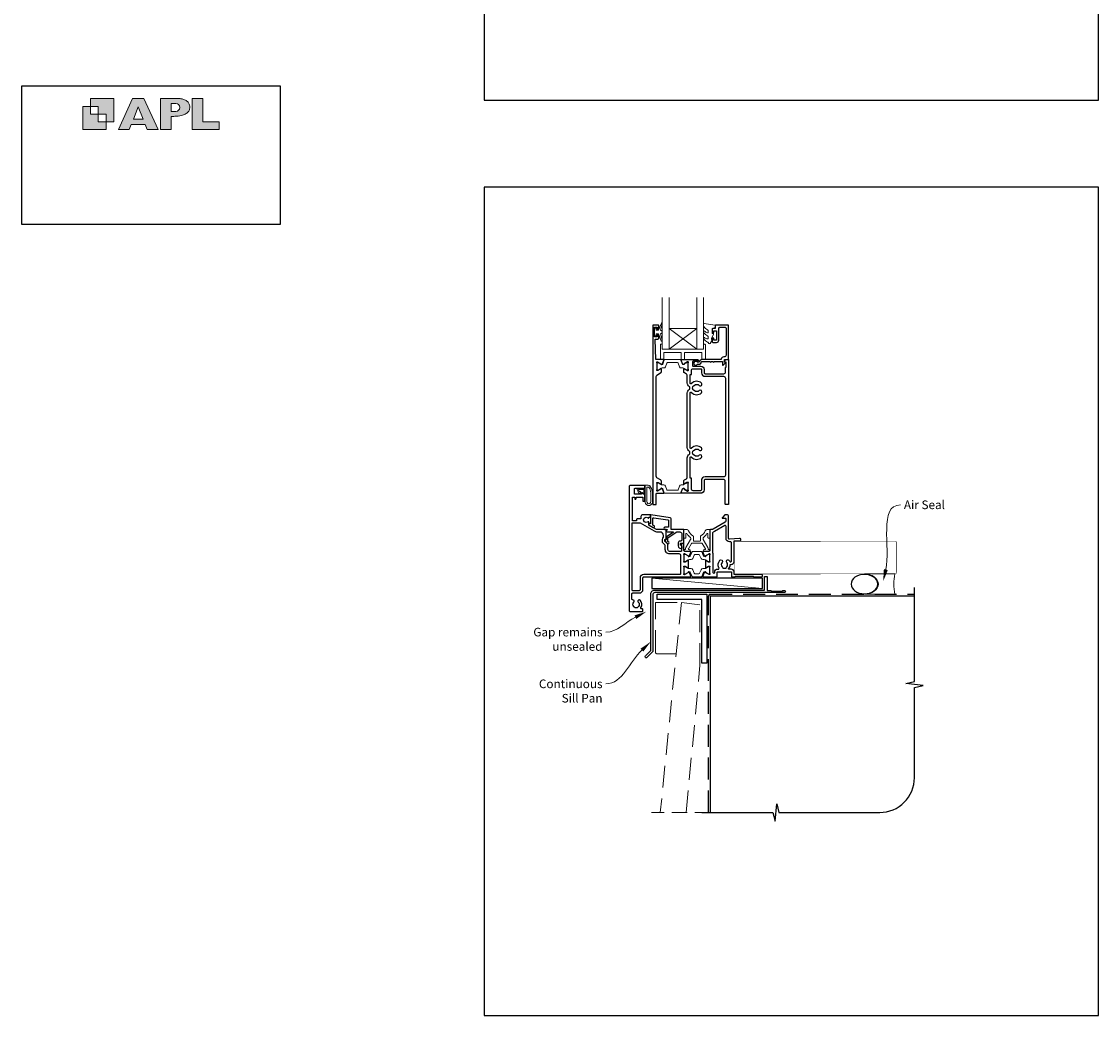
# Model space of a CAD drawing. Units: millimetres. Extents: x 21 to 1863, y -511 to 568.
# Drawn here: x 868 to 1492, y -511 to 65 of the extents above; entities that cross this region are included whole.
import ezdxf

# ---------------------------------------------------------------- set-up
doc = ezdxf.new("R2010")
doc.units = ezdxf.units.MM
doc.header["$MEASUREMENT"] = 0
doc.linetypes.add('DASHED', pattern=[19.05, 12.7, -6.35])
doc.layers.get('Defpoints').update_dxf_attribs({"color": 1})
doc.layers.add('APL Joinery', color=2, linetype='Continuous')
doc.styles.add('General notes', font='arial.ttf', dxfattribs={"height": 3.5})

# ---------------------------------------------------------------- blocks, each defined once
blk = doc.blocks.new('APL')
at = {"layer": 'APL Joinery'}
h = blk.add_hatch(color=250, dxfattribs=at)
h.paths.add_polyline_path([(-10.78, -2.25), (-10.78, 4.5), (-17.54, 4.5), (-17.54, 2.25), (-15.29, 2.25), (-15.29, 0), (-13.03, 0), (-13.03, -2.25)])
h.paths.add_polyline_path([(-13.03, -4.5), (-19.79, -4.5), (-19.79, 2.25), (-17.54, 2.25), (-17.54, 0), (-15.29, 0), (-15.29, -2.25), (-13.03, -2.25)])
h = blk.add_hatch(color=250, dxfattribs=at)
h.paths.add_polyline_path([(-9.43, -4.5), (-6.29, -4.5), (-5.71, -3.03), (-1.67, -3.03), (-1.1, -4.5), (2.06, -4.5), (-2.04, 4.5), (-5.34, 4.5)])
h.paths.add_polyline_path([(-3.68, 2.08), (-2.31, -1.42), (-5.07, -1.42)], flags=16)
h.paths.add_polyline_path([(2.72, -4.5), (5.84, -4.5), (5.84, -0.66), (6.17, -0.65), (6.59, -0.66), (6.96, -0.64), (7.43, -0.63), (7.89, -0.6), (8.33, -0.52), (8.73, -0.44), (9.12, -0.34), (9.41, -0.24), (9.69, -0.13), (9.93, -0.01), (10.2, 0.15), (10.4, 0.27), (10.58, 0.45), (10.76, 0.62), (10.92, 0.85), (11.02, 1.02), (11.12, 1.25), (11.2, 1.49), (11.23, 1.69), (11.24, 1.82), (11.24, 1.95), (11.24, 2.13), (11.21, 2.4), (11.17, 2.63), (11.09, 2.85), (11, 3.06), (10.9, 3.25), (10.76, 3.44), (10.61, 3.61), (10.39, 3.79), (10.19, 3.94), (9.98, 4.06), (9.74, 4.18), (9.47, 4.27), (9.23, 4.35), (8.99, 4.41), (8.67, 4.47), (8.47, 4.5), (8.34, 4.5), (2.72, 4.5)])
h.paths.add_polyline_path([(5.84, 0.76), (5.84, 3.09), (7.19, 3.09, -1), (7.19, 0.76)], flags=16)
h.paths.add_polyline_path([(11.9, -4.5), (19.79, -4.5), (19.8, -2.26), (15.01, -2.26), (15.01, 4.5), (11.9, 4.5)])
at = {"layer": 'APL Joinery', "color": 7, "lineweight": 9}
for points in [[(-10.78, -2.25), (-10.78, 4.5), (-17.54, 4.5), (-17.54, 2.25), (-15.29, 2.25), (-15.29, 0), (-13.03, 0), (-13.03, -2.25)], [(-1.67, -3.03), (-1.1, -4.5), (2.06, -4.5), (-2.04, 4.5), (-5.34, 4.5), (-9.43, -4.5), (-6.29, -4.5), (-5.71, -3.03)], [(15.01, 4.5), (11.9, 4.5), (11.9, -4.5), (19.79, -4.5), (19.8, -2.26), (15.01, -2.26)], [(-13.03, -4.5), (-19.79, -4.5), (-19.79, 2.25), (-17.54, 2.25), (-17.54, 0), (-15.29, 0), (-15.29, -2.25), (-13.03, -2.25)], [(-5.07, -1.42), (-3.68, 2.08), (-2.31, -1.42)]]:
    blk.add_lwpolyline(points, close=True, dxfattribs=at)
blk.add_lwpolyline([(8.34, 4.5), (2.72, 4.5), (2.72, -4.5), (5.84, -4.5), (5.84, -0.66), (6.17, -0.65), (6.59, -0.66), (6.96, -0.64), (7.43, -0.63), (7.89, -0.6), (8.33, -0.52), (8.73, -0.44), (9.12, -0.34), (9.41, -0.24), (9.69, -0.13), (9.93, -0.01), (10.2, 0.15), (10.4, 0.27), (10.58, 0.45), (10.76, 0.62), (10.92, 0.85), (11.02, 1.02), (11.12, 1.25), (11.2, 1.49), (11.23, 1.69), (11.24, 1.82), (11.24, 1.82), (11.24, 1.95), (11.24, 2.13), (11.21, 2.4), (11.17, 2.63), (11.09, 2.85), (11, 3.06), (10.9, 3.25), (10.76, 3.44), (10.61, 3.61), (10.39, 3.79), (10.19, 3.94), (9.98, 4.06), (9.74, 4.18), (9.47, 4.27), (9.23, 4.35), (8.99, 4.41), (8.67, 4.47), (8.47, 4.5), (8.34, 4.5), (8.24, 4.5)], dxfattribs=at)
blk.add_lwpolyline([(7.19, 3.09), (5.84, 3.09), (5.84, 0.76), (7.19, 0.76, 1)], format="xyb", close=True, dxfattribs=at)
blk = doc.blocks.new('sealant')
at = {"layer": 'APL Joinery', "color": 9, "lineweight": 20}
blk.add_lwpolyline([(-10.46, -7), (0, -7, -0.106806), (0, 0), (-10.46, 0)], format="xyb", dxfattribs=at)
at = {"layer": 'APL Joinery', "color": 9, "lineweight": 20, "extrusion": (0, 0, -1)}
blk.add_ellipse((-10.46, -3.5), major_axis=(4.77, 0), ratio=0.733157, start_param=-1.570796, end_param=1.570796, dxfattribs=at)
at = {"layer": 'APL Joinery', "color": 7, "lineweight": 25}
blk.add_ellipse((-10.46, -3.5), major_axis=(-4.56, 0), ratio=0.728665, dxfattribs=at)

msp = doc.modelspace()

# ---------------------------------------------------------------- linework, layer by layer
at = {"layer": 'APL Joinery', "color": 8, "lineweight": 5}
for p, q in [((1259.41, -113.08), (1243.41, -125.08)), ((1243.41, -113.08), (1259.41, -125.08))]:
    msp.add_line(p, q, dxfattribs=at)
at = {"layer": 'APL Joinery', "color": 250, "lineweight": 5}
msp.add_line((1297.46, -263.78), (1233.42, -257.83), dxfattribs=at)
at = {"layer": 'APL Joinery', "color": 142}
msp.add_lwpolyline([(868.19, -52.58), (1018.19, -52.58), (1018.19, 27.42), (868.19, 27.42)], close=True, dxfattribs=at)
at = {"layer": 'APL Joinery', "color": 7, "lineweight": 20}
for points in [[(1239.41, -95.08), (1239.41, -125.08), (1243.41, -125.08), (1243.41, -95.08)], [(1259.41, -95.08), (1259.41, -125.08), (1263.41, -125.08), (1263.41, -95.08)]]:
    msp.add_lwpolyline(points, dxfattribs=at)
at = {"layer": 'APL Joinery', "color": 2, "lineweight": 25}
for points in [[(1240.05, -131.08), (1235.71, -131.08), (1235.41, -119.18), (1236.91, -119.18, 0.414214), (1237.41, -118.68), (1237.41, -117.13, 1), (1236.41, -117.13), (1236.41, -117.88), (1234.91, -117.88), (1234.91, -112.38), (1236.41, -112.38), (1236.41, -113.13, 1), (1237.41, -113.13), (1237.41, -111.58, 0.414214), (1236.91, -111.08), (1234.41, -111.08, 0.414214), (1233.91, -111.58), (1233.91, -214.88, 0.414214), (1234.11, -215.08), (1235.71, -215.08, 0.414214), (1235.91, -214.88), (1235.91, -208.93, -0.414214), (1236.21, -208.63), (1240.05, -208.63, 0.520567), (1240.34, -208.23), (1239.57, -206.12, 0.176327), (1239.43, -205.96), (1238.99, -205.7, 0.57735), (1238.69, -205.88), (1238.69, -206.05, -0.267949), (1238.59, -206.22), (1236.74, -207.29, -0.131652), (1236.59, -207.33), (1236.51, -207.33, -0.6885), (1236.31, -206.81, 0.213422), (1236.41, -206.59), (1236.41, -203.36, 0.063254), (1236.4, -203.31), (1236.21, -202.58, -0.490314), (1236.41, -202.33), (1236.93, -202.33, -0.137872), (1237.08, -202.38), (1238.6, -203.3, 0.585524), (1238.91, -203.13), (1238.91, -201.71, 0.261413), (1238.43, -200.85), (1236.38, -199.61, -0.261413), (1235.91, -198.75), (1235.91, -140.96, -0.261413), (1236.38, -140.11), (1238.43, -138.86, 0.261413), (1238.91, -138), (1238.91, -136.58, 0.585524), (1238.6, -136.41), (1237.08, -137.33, -0.137872), (1236.93, -137.38), (1236.41, -137.38, -0.490314), (1236.21, -137.13), (1236.4, -136.4, 0.063254), (1236.41, -136.35), (1236.41, -133.13, 0.213422), (1236.31, -132.9, -0.6885), (1236.51, -132.38), (1236.59, -132.38, -0.131652), (1236.74, -132.42), (1238.59, -133.49, -0.267949), (1238.69, -133.66), (1238.69, -133.83, 0.57735), (1238.99, -134.01), (1239.43, -133.75, 0.176327), (1239.57, -133.59), (1240.34, -131.48, 0.520567)], [(1253.73, -199.92, 0.150062), (1253.91, -199.36), (1253.91, -187.99, -0.282638), (1255.11, -186.03, 0.312861), (1255.38, -185.53, -0.056055), (1255.38, -184.62, 0.312861), (1255.11, -184.12, -0.282124), (1253.91, -182.16), (1253.91, -150.49, -0.282124), (1255.11, -148.53, 0.312861), (1255.38, -148.03, -0.056055), (1255.38, -147.12, 0.312861), (1255.11, -146.62, -0.282124), (1253.91, -144.66), (1253.91, -140.35, 0.150062), (1253.73, -139.79, 0.107147), (1253.43, -139.49), (1252.39, -138.86, -0.261413), (1251.91, -138), (1251.91, -136.58, -0.585524), (1252.21, -136.41), (1253.73, -137.33, 0.137872), (1253.89, -137.38), (1254.41, -137.38, 0.490314), (1254.6, -137.13), (1254.41, -136.4, -0.063254), (1254.41, -136.35), (1254.41, -133.13, -0.213422), (1254.51, -132.9, 0.6885), (1254.31, -132.38), (1254.23, -132.38, 0.131652), (1254.08, -132.42), (1252.22, -133.49, 0.267949), (1252.12, -133.66), (1252.12, -133.83, -0.57735), (1251.82, -134.01), (1251.38, -133.75, -0.176327), (1251.25, -133.59), (1250.48, -131.48, -0.520567), (1250.76, -131.08), (1259.91, -131.08, -1), (1259.91, -132.08), (1257.41, -132.08, 0.414214), (1256.91, -132.58), (1256.91, -134.38, 0.414214), (1257.41, -134.88), (1261.71, -134.88, -0.414214), (1263.71, -136.88), (1263.71, -138.78, 0.414214), (1264.21, -139.28), (1275.11, -139.28, 0.414214), (1276.11, -138.28), (1276.11, -135.78, -0.414214), (1276.31, -135.58), (1276.41, -135.58), (1276.41, -132.58), (1275.66, -132.58, -0.474498), (1275.41, -132.28, -0.356394), (1276.88, -131.08), (1277.66, -131.08, -0.414214), (1277.91, -131.33), (1277.91, -214.83, -0.414214), (1277.66, -215.08), (1276.16, -215.08, -0.414214), (1275.91, -214.83), (1275.91, -201.63, 0.414214), (1274.91, -200.63), (1264.21, -200.63, 0.414214), (1263.71, -201.13), (1263.71, -206.53, -0.414214), (1261.61, -208.63), (1250.76, -208.63, -0.520567), (1250.48, -208.23), (1251.25, -206.11, -0.176327), (1251.38, -205.96), (1251.82, -205.7, -0.57735), (1252.12, -205.87), (1252.12, -206.05, 0.267949), (1252.22, -206.22), (1254.08, -207.29, 0.131652), (1254.23, -207.33), (1254.31, -207.33, 0.6885), (1254.51, -206.81, -0.213422), (1254.41, -206.58), (1254.41, -203.35, -0.063254), (1254.41, -203.3), (1254.6, -202.58, 0.490314), (1254.41, -202.33), (1253.89, -202.33, 0.137872), (1253.73, -202.37), (1252.21, -203.3, -0.585524), (1251.91, -203.13), (1251.91, -201.7, -0.261413), (1252.39, -200.85), (1253.43, -200.21, 0.107147)], [(1255.61, -199.92), (1255.61, -199.92), (1255.61, -187.99, -0.690936), (1256.48, -187.66, 0.428538), (1262.13, -187.87, 1), (1260.87, -186.58, -0.406262), (1257.94, -186.58, 0.164836), (1257.42, -186.33, -0.289735), (1257.42, -183.82, 0.164836), (1257.94, -183.57, -0.406262), (1260.87, -183.57, 1), (1262.13, -182.28, 0.428538), (1256.48, -182.49, -0.690936), (1255.61, -182.16), (1255.61, -150.49, -0.690936), (1256.48, -150.16, 0.428538), (1262.13, -150.37, 1), (1260.87, -149.08, -0.406262), (1257.94, -149.08, 0.164836), (1257.42, -148.83, -0.289735), (1257.42, -146.32, 0.164836), (1257.94, -146.07, -0.406262), (1260.87, -146.07, 1), (1262.13, -144.78, 0.428538), (1256.48, -144.99, -0.690936), (1255.61, -144.66), (1255.61, -139.79), (1255.61, -139.79), (1255.61, -139.79), (1256.31, -139.79), (1256.31, -137.38, -0.414214), (1257.31, -136.38), (1261.71, -136.38, -0.414214), (1262.21, -136.88), (1262.21, -138.78, 0.414214), (1264.21, -140.78), (1275.01, -140.78, -0.414214), (1276.01, -141.78), (1276.01, -198.13, -0.414214), (1275.01, -199.13), (1264.21, -199.13, 0.414214), (1262.11, -201.23), (1262.11, -206.63, -0.414214), (1261.61, -207.13), (1257.31, -207.13, -0.414214), (1256.31, -206.13), (1256.31, -199.92)], [(1266.91, -255.03, 0.213422), (1267.01, -255.26, -0.6885), (1266.81, -255.78), (1266.73, -255.78, -0.131652), (1266.58, -255.74), (1264.72, -254.67, -0.267949), (1264.62, -254.5), (1264.62, -254.32, 0.57735), (1264.32, -254.15), (1263.88, -254.41, 0.176327), (1263.75, -254.56), (1262.98, -256.68, 0.520567), (1263.26, -257.08), (1270.85, -257.08, 0.414214), (1271.35, -256.58), (1271.35, -254.28, -0.414214), (1271.55, -254.08), (1279.36, -254.08, -0.414214), (1279.56, -254.28), (1279.56, -256.88, 0.414214), (1279.76, -257.08), (1281.46, -257.08), (1281.86, -256.68), (1292.16, -256.68), (1292.55, -257.08), (1296.86, -257.08, 1.000066), (1296.86, -255.68), (1281.05, -255.68), (1281.05, -254.28, 0.414227), (1279.35, -252.58), (1278.07, -252.58, -0.652739), (1277.92, -252.24, 0.177866), (1278.8, -250.11, -0.403041), (1279, -249.91), (1279.36, -249.91, 0.4142), (1281.06, -248.21), (1281.06, -236.18), (1284.36, -236.18, 1.044749), (1284.29, -234.78), (1278.45, -235.29, -0.440088), (1277.91, -234.8), (1277.91, -222.08, 0.414214), (1276.91, -221.08), (1276.01, -221.08, 0.202396), (1275.79, -221.17), (1274.26, -222.74, 0.663356), (1274.41, -223.08), (1276.06, -223.08, -0.414214), (1276.31, -223.33), (1276.31, -224.57, -0.267949), (1275.81, -225.43), (1268.86, -229.44, -0.131652), (1268.36, -229.58), (1267.51, -229.58, 0.414214), (1267.01, -230.08), (1267.01, -241.78, -0.414214), (1266.51, -242.28), (1263.26, -242.28, 0.520567), (1262.98, -242.68), (1263.75, -244.79, 0.176327), (1263.88, -244.95), (1264.32, -245.21, 0.57735), (1264.62, -245.03), (1264.62, -244.86, -0.267949), (1264.72, -244.69), (1266.58, -243.62, -0.131652), (1266.73, -243.58), (1266.81, -243.58, -0.6885), (1267.01, -244.1, 0.213422), (1266.91, -244.33), (1266.91, -247.55, 0.063254), (1266.91, -247.6), (1267.1, -248.33, -0.490314), (1266.91, -248.58), (1266.38, -248.58, -0.137872), (1266.23, -248.53), (1264.97, -247.77, 0.36107), (1264.87, -247.47), (1264.79, -247.42, 0.585524), (1264.41, -247.63), (1264.41, -251.73, 0.585524), (1264.79, -251.94), (1264.87, -251.89, 0.36107), (1264.97, -251.59), (1266.23, -250.82, -0.137872), (1266.38, -250.78), (1266.91, -250.78, -0.490314), (1267.1, -251.03), (1266.91, -251.75, 0.063254), (1266.91, -251.8)], [(1238.21, -231.09), (1236.68, -231.09, -0.131652), (1234.93, -230.62), (1226.91, -225.99), (1221.76, -225.99), (1221.76, -264.41, 0.414214), (1222.26, -264.91), (1226.26, -264.91, 0.414214), (1226.76, -264.41), (1226.76, -257.59, -0.414214), (1228.76, -255.59), (1249.71, -255.59, 0.414214), (1250.21, -255.09), (1250.21, -244.79, 0.414214), (1249.21, -243.79), (1243.71, -243.79, -0.414214), (1241.21, -241.29), (1241.21, -239.23, 0.198912), (1240.91, -238.53), (1240, -237.62, -0.198912), (1239.51, -236.41), (1239.51, -235.45, -0.239932), (1240.21, -234.07), (1240.21, -233.09, 0.414214)], [(1268.98, -231.1, 0.344272), (1268.61, -231.59), (1268.61, -243.01, -0.113237), (1268.81, -243.88), (1268.81, -254.55, 1.000055), (1269.85, -254.55), (1269.85, -254.08, -0.414227), (1271.35, -252.58), (1271.88, -252.58, 0.579676), (1272.31, -251.83, -0.33334), (1272.8, -247.47, -1), (1274.11, -248.71, 0.39736), (1274.11, -251.25, -0.143225), (1274.34, -251.7, 0.295977), (1276.57, -251.7, -0.143225), (1276.8, -251.25, 0.39736), (1276.8, -248.71, -1), (1278.11, -247.47, -0.059042), (1278.62, -248.16, 0.768515), (1279.56, -247.91), (1279.56, -237.3, 0.414833), (1279.06, -236.8), (1278.41, -236.8, -0.414214), (1276.41, -234.8), (1276.41, -227.8, 0.57735), (1275.66, -227.37), (1269.66, -230.83, -0.069876)], [(1298.76, -256.98, -0.414214), (1298.96, -256.78), (1299.96, -256.78, -0.414214), (1300.16, -256.98), (1300.16, -264.98), (1302.34, -264.98), (1302.74, -265.38), (1308.94, -265.38), (1309.34, -264.98), (1310.24, -264.98, -1), (1310.24, -266.18), (1235.06, -266.18, 0.414214), (1234.06, -267.18), (1234.06, -299.78, -0.198912), (1233.68, -300.7), (1230.6, -303.78, -1), (1229.68, -302.86), (1232.76, -299.78), (1232.76, -266.98, -0.414214), (1234.96, -264.78), (1298.76, -264.78)]]:
    msp.add_lwpolyline(points, format="xyb", close=True, dxfattribs=at)
msp.add_lwpolyline([(1233.91, -111.58), (1233.91, -131.08)], dxfattribs=at)
at = {"layer": 'APL Joinery', "color": 252, "lineweight": 15}
msp.add_lwpolyline([(1234.41, -111.08), (1236.91, -111.08)], dxfattribs=at)
for points in [[(1235.91, -114.13), (1237.2, -114.13), (1238.93, -110.02, -0.929342), (1239.4, -110.18), (1238.41, -114.05), (1239.41, -114.63), (1239.41, -115.63), (1238.39, -116.22), (1239.38, -120.07, -0.929342), (1238.9, -120.23), (1237.18, -116.13), (1235.91, -116.13), (1235.91, -117.38), (1234.91, -117.38), (1234.91, -112.88), (1235.91, -112.88)], [(1263.66, -118.3, -0.434096), (1264.03, -118.29, 0.153615), (1265.72, -119.16, 0.464833), (1266.01, -118.91), (1266.01, -117.73, 0.291539), (1265.72, -117.28, -0.122913), (1263.55, -115.52, -0.315226), (1263.52, -114.73), (1263.58, -114.64, -0.363014), (1263.95, -114.53, 0.12199), (1265.69, -115.54, 0.49897), (1266.01, -115.3), (1266.01, -114.25, 0.31368), (1265.68, -113.78, -0.178541), (1263.47, -111.89, -0.127972), (1263.41, -111.65), (1263.41, -110.35, -0.460762), (1263.7, -110.11), (1269.9, -111.08, -0.394143), (1270.11, -111.35), (1269.96, -113.08), (1268.41, -113.08), (1268.41, -115.98), (1268.91, -115.98, -0.548683), (1269.14, -116.33), (1267.91, -118.96), (1267.91, -119.44), (1268.17, -119.44, -0.57735), (1268.38, -119.8), (1267.28, -121.69, -0.248701), (1266.89, -121.94, -0.310923), (1265.99, -121.25, 0.20886), (1265.72, -120.95, -0.142666), (1263.48, -119, -0.332142), (1263.52, -118.47)], [(1239.41, -122.08), (1239.41, -125.08), (1263.41, -125.08), (1263.41, -122.08), (1263.91, -122.08, -0.414214), (1264.41, -122.58), (1264.41, -131.08), (1262.41, -131.08), (1262.41, -127.08), (1252.41, -127.08), (1252.41, -131.08), (1250.41, -131.08), (1250.41, -127.08), (1240.41, -127.08), (1240.41, -131.08), (1238.41, -131.08), (1238.41, -122.58, -0.414214), (1238.91, -122.08)], [(1239.4, -135.97), (1240.35, -135.97, 0.315299), (1241.29, -135.32), (1242.08, -133.14, -0.315455), (1242.46, -132.88), (1248.35, -132.88, -0.315455), (1248.73, -133.14), (1249.52, -135.32, 0.315299), (1250.46, -135.97), (1251.41, -135.97, -0.131652), (1252.01, -136.13), (1253.59, -137.05, 0.131652), (1253.69, -137.07), (1254.01, -137.07, 0.414214), (1254.41, -136.67), (1254.41, -133.27, 0.414214), (1254.01, -132.87), (1253.69, -132.87, 0.131638), (1253.59, -132.9), (1252.01, -133.81, -0.14422), (1251.36, -133.97, -0.301953), (1251.09, -133.77), (1250.2, -131.34, 0.315299), (1249.83, -131.08), (1240.99, -131.08, 0.315299), (1240.61, -131.34), (1239.73, -133.77, -0.301953), (1239.46, -133.97, -0.14422), (1238.8, -133.81), (1237.22, -132.9, 0.132061), (1237.12, -132.87), (1236.81, -132.87, 0.414214), (1236.41, -133.27), (1236.41, -136.67, 0.414214), (1236.81, -137.07), (1237.12, -137.07, 0.131653), (1237.22, -137.05), (1238.8, -136.13, -0.131652)], [(1227.24, -208.28, -0.916331), (1226.89, -208.63), (1226.41, -208.24), (1226.53, -208.55, -0.414761), (1226.37, -208.94), (1226.28, -208.98, -0.414214), (1225.89, -208.81), (1224.83, -206.24, -0.533839), (1225.2, -205.69), (1229.4, -205.69), (1229.4, -209.19), (1229.1, -209.19, -0.414214), (1228.7, -208.79), (1228.7, -206.39), (1225.65, -206.39), (1226.14, -207.59, -0.261874), (1226.88, -207.86)], [(1233.28, -205.82, -0.088639), (1233.9, -209.28), (1233.9, -213.35, -1.05182), (1229.4, -213.35), (1229.4, -204.09, -0.414214), (1229.6, -203.89), (1231.26, -203.89, -0.205583), (1232.35, -204.36)], [(1233.18, -205.81, -0.088639), (1233.8, -209.27), (1233.8, -213.35, -1.055378), (1229.5, -213.35), (1229.5, -204.09, -0.414214), (1229.6, -203.99), (1231.26, -203.99, -0.205583), (1232.27, -204.43)], [(1232.8, -209.22), (1232.8, -213.35, -1.113548), (1230.5, -213.35), (1230.5, -204.99), (1231.26, -204.99, -0.205583), (1231.55, -205.11), (1232.18, -205.76, -0.088627)], [(1239.4, -203.74), (1240.35, -203.74, -0.315299), (1241.29, -204.4), (1242.08, -206.57, 0.315455), (1242.46, -206.83), (1248.35, -206.83, 0.315455), (1248.73, -206.57), (1249.52, -204.4, -0.315299), (1250.46, -203.74), (1251.41, -203.74, 0.131652), (1252.01, -203.58), (1253.59, -202.66, -0.131652), (1253.69, -202.64), (1254.01, -202.64, -0.414214), (1254.41, -203.04), (1254.41, -206.44, -0.414214), (1254.01, -206.84), (1253.69, -206.84, -0.131638), (1253.59, -206.81), (1252.01, -205.9, 0.14422), (1251.36, -205.74, 0.301953), (1251.09, -205.94), (1250.2, -208.37, -0.315299), (1249.83, -208.63), (1240.99, -208.63, -0.315299), (1240.61, -208.37), (1239.73, -205.94, 0.301953), (1239.46, -205.74, 0.14422), (1238.8, -205.9), (1237.22, -206.81, -0.132061), (1237.12, -206.84), (1236.81, -206.84, -0.414214), (1236.41, -206.44), (1236.41, -203.04, -0.414214), (1236.81, -202.64), (1237.12, -202.64, -0.131653), (1237.22, -202.66), (1238.8, -203.58, 0.131652)], [(1255.92, -235.28), (1255.92, -234.56, 0.247298), (1255.71, -234.15, -0.110915), (1253.69, -231.98, 0.765628), (1253.12, -232.14), (1253.12, -234.38, -0.414214), (1252.92, -234.58), (1252.22, -234.58, -0.402552), (1252.02, -234.39), (1251.83, -229.79, -0.425972), (1252.03, -229.58), (1253.43, -229.58, -0.308144), (1254.73, -230.47, 0.186438), (1257.25, -233.2, -0.285508), (1257.52, -233.65), (1257.52, -236.13, 0.414214), (1257.72, -236.33), (1261.32, -236.33, 0.414214), (1261.52, -236.13), (1261.52, -233.65, -0.285508), (1261.8, -233.2, 0.186438), (1264.32, -230.47, -0.308144), (1265.62, -229.58), (1267.02, -229.58, -0.425972), (1267.22, -229.79), (1267.03, -234.39, -0.402552), (1266.83, -234.58), (1266.12, -234.58, -0.414214), (1265.92, -234.38), (1265.92, -232.14, 0.765628), (1265.36, -231.98, -0.110915), (1263.34, -234.15, 0.247298), (1263.12, -234.56), (1263.12, -235.28, 0.131652), (1263.15, -235.38), (1265.87, -240.08, -0.131652), (1266.11, -240.98, 0.414214), (1266.31, -241.18), (1266.73, -241.18, -0.466308), (1266.93, -241.42), (1266.86, -241.77, -0.36397), (1266.37, -242.18), (1263.92, -242.18, -1), (1263.92, -241.18), (1264.31, -241.18, 0.57735), (1264.48, -240.88), (1262.61, -237.63, 0.267949), (1262.43, -237.53), (1256.62, -237.53, 0.267949), (1256.44, -237.63), (1254.57, -240.88, 0.57735), (1254.74, -241.18), (1255.12, -241.18, -1), (1255.12, -242.18), (1252.68, -242.18, -0.36397), (1252.19, -241.77), (1252.12, -241.42, -0.466308), (1252.32, -241.18), (1252.74, -241.18, 0.414214), (1252.94, -240.98, -0.131652), (1253.18, -240.08), (1255.9, -235.38, 0.131652)], [(1261.93, -242.28), (1257.08, -242.28, 0.303347), (1256.69, -242.55), (1255.68, -244.98, -0.305344), (1255.37, -245.18), (1255.2, -245.18, -0.129779), (1254.59, -245.02), (1252.92, -244.05, 0.131638), (1252.82, -244.03), (1252.51, -244.03, 0.414214), (1252.11, -244.43), (1252.11, -247.83, 0.414214), (1252.51, -248.23), (1252.82, -248.23, 0.131653), (1252.92, -248.2), (1253.91, -247.63), (1254.59, -247.24, -0.131652), (1255.21, -247.07), (1256.13, -247.07, 0.303347), (1257.09, -246.43), (1257.93, -244.41, -0.303347), (1258.33, -244.14), (1260.69, -244.14, -0.303347), (1261.08, -244.41), (1261.92, -246.43, 0.303347), (1262.88, -247.07), (1263.8, -247.07, -0.131652), (1264.42, -247.24), (1265.1, -247.63), (1266.09, -248.2, 0.131653), (1266.19, -248.23), (1266.51, -248.23, 0.414214), (1266.91, -247.83), (1266.91, -244.43, 0.414214), (1266.51, -244.03), (1266.19, -244.03, 0.132061), (1266.09, -244.06), (1264.42, -245.02, -0.129779), (1263.81, -245.18), (1263.64, -245.18, -0.305344), (1263.33, -244.98), (1262.33, -242.55, 0.303347)], [(1261.95, -257.09), (1257.1, -257.09, -0.303347), (1256.7, -256.83), (1255.7, -254.4, 0.305344), (1255.39, -254.19), (1255.22, -254.2, 0.129779), (1254.61, -254.36), (1252.94, -255.32, -0.131638), (1252.84, -255.35), (1252.52, -255.35, -0.414214), (1252.12, -254.95), (1252.12, -251.55, -0.414214), (1252.52, -251.15), (1252.84, -251.15, -0.131653), (1252.94, -251.18), (1253.93, -251.75), (1254.61, -252.14, 0.131652), (1255.23, -252.31), (1256.15, -252.31, -0.303347), (1257.11, -252.95), (1257.95, -254.97, 0.303347), (1258.34, -255.23), (1260.7, -255.23, 0.303347), (1261.1, -254.97), (1261.94, -252.95, -0.303347), (1262.9, -252.31), (1263.82, -252.31, 0.131652), (1264.44, -252.14), (1265.12, -251.75), (1266.11, -251.18, -0.131653), (1266.21, -251.15), (1266.52, -251.15, -0.414214), (1266.92, -251.55), (1266.92, -254.95, -0.414214), (1266.52, -255.35), (1266.21, -255.35, -0.132061), (1266.11, -255.32), (1264.44, -254.36, 0.129779), (1263.83, -254.2), (1263.66, -254.19, 0.305344), (1263.35, -254.4), (1262.34, -256.83, -0.303347)]]:
    msp.add_lwpolyline(points, format="xyb", close=True, dxfattribs=at)
at = {"layer": 'APL Joinery', "color": 2, "lineweight": 25}
for points in [[(1260.91, -132.68), (1259.77, -132.68, 3.927183), (1259.77, -133.78), (1260.91, -133.78, 0.41422), (1262.01, -132.68, -0.414214), (1262.51, -132.18), (1267.11, -132.18, 1), (1267.91, -132.18), (1268.91, -132.18, 1), (1269.71, -132.18), (1274.31, -132.18), (1274.31, -134.14, 0.668179), (1274.74, -134.31), (1275.84, -133.21, 0.414214), (1275.84, -132.86), (1275.41, -132.43), (1275.41, -131.33, -0.414214), (1275.66, -131.08), (1277.66, -131.08, 0.414214), (1277.91, -130.83), (1277.91, -111.33, 0.414214), (1277.66, -111.08), (1270.61, -111.08, 0.414214), (1270.11, -111.58), (1270.11, -113.08), (1268.91, -113.08, 0.414214), (1268.41, -113.58), (1268.41, -115.13, 1), (1269.41, -115.13), (1269.41, -114.38), (1270.91, -114.38), (1270.91, -119.88), (1269.41, -119.88), (1269.41, -119.13, 1), (1268.41, -119.13), (1268.41, -120.68, 0.414214), (1268.91, -121.18), (1270.91, -121.18, 0.414214), (1272.21, -119.88), (1272.21, -112.88, -0.414214), (1272.71, -112.38), (1275.91, -112.38, -0.414214), (1276.41, -112.88), (1276.41, -128.58, -0.414214), (1275.41, -129.58), (1275.11, -129.58, 0.372825), (1273.63, -130.86, -0.372825), (1273.38, -131.08), (1262.51, -131.08, 0.414214), (1260.91, -132.68)], [(1252.01, -241.79), (1252.01, -237.94, 0.414214), (1251.81, -237.74), (1250.71, -237.74, 0.414214), (1250.51, -237.94), (1250.51, -239.04), (1250.56, -239.1, -0.198912), (1250.86, -239.81), (1250.86, -240.52, -0.377964), (1250.68, -240.72, 0.377964), (1250.51, -240.91), (1250.51, -242.09, -0.414214), (1250.31, -242.29), (1243.71, -242.29, -0.414214), (1242.71, -241.29), (1242.71, -238.61, 0.198912), (1242.41, -237.9), (1241.06, -236.56, -0.198912), (1241.01, -236.41), (1241.01, -235.45, -0.414214), (1241.21, -235.25), (1241.51, -235.25, 0.414214), (1241.71, -235.05), (1241.71, -229.79, 0.414214), (1241.51, -229.59), (1236.68, -229.59, -0.131652), (1235.68, -229.32), (1231.67, -227.01), (1231.67, -225.32, 0.66127), (1231.2, -225.12, -2.350249), (1231.2, -222.92, 0.661269), (1231.67, -222.72), (1231.67, -222.49), (1232.31, -222.49, 0.414214), (1232.61, -222.19), (1232.61, -221.29, 0.414214), (1232.41, -221.09), (1228.11, -221.09, 0.414214), (1227.11, -222.09), (1227.11, -223.49), (1224.96, -223.49, 0.414214), (1224.46, -223.99), (1224.46, -224.49), (1222.16, -224.49), (1222.16, -210.79), (1223.46, -210.79), (1223.46, -211.69, 1), (1224.26, -211.69), (1224.26, -211.04, -0.414214), (1224.51, -210.79), (1228.01, -210.79, -0.414214), (1228.21, -210.99), (1228.21, -212.99, 0.414214), (1228.41, -213.19), (1229.21, -213.19, 0.414214), (1229.41, -212.99), (1229.41, -209.94, 0.198912), (1229.33, -209.77), (1227.83, -208.26, 0.668179), (1227.4, -208.44), (1227.4, -208.94, -0.414214), (1227.15, -209.19), (1223.6, -209.19, -0.414214), (1223.4, -208.99), (1223.4, -205.89, -0.414214), (1223.6, -205.69), (1229.15, -205.69, 0.414214), (1229.4, -205.44), (1229.4, -204.34, 0.414214), (1229.15, -204.09), (1220.76, -204.09, 0.414214), (1220.26, -204.59), (1220.26, -276.59, 0.414214), (1220.76, -277.09), (1227.76, -277.09, 0.414214), (1228.26, -276.59), (1228.26, -276.09, 0.414214), (1227.76, -275.59), (1227.48, -275.59, -0.595267), (1227.06, -274.82, 0.352624), (1226.64, -270.64, 1), (1225.57, -271.69, -0.403932), (1225.6, -274.26, 0.143225), (1225.37, -274.71, -0.295977), (1223.14, -274.71, 0.143225), (1222.91, -274.26, -0.403932), (1222.94, -271.69, 0.680443), (1222.38, -270.41, -0.425982), (1221.86, -269.91), (1221.86, -266.91, -0.414214), (1222.36, -266.41), (1226.26, -266.41, 0.414214), (1228.26, -264.41), (1228.26, -257.59, -0.414214), (1228.76, -257.09), (1255.75, -257.09, 0.520567), (1256.03, -256.69), (1255.27, -254.57, 0.176327), (1255.13, -254.42), (1254.69, -254.16, 0.57735), (1254.39, -254.33), (1254.39, -254.51, -0.267949), (1254.29, -254.68), (1252.44, -255.75, -0.131652), (1252.29, -255.79), (1252.21, -255.79, -0.6885), (1252.01, -255.27, 0.218193), (1252.11, -255.04), (1252.11, -251.81, 0.063254), (1252.1, -251.76), (1251.91, -251.04, -0.490314), (1252.11, -250.79), (1252.63, -250.79, -0.137872), (1252.78, -250.83), (1254.04, -251.6, 0.36107), (1254.14, -251.9), (1254.23, -251.95, 0.585524), (1254.61, -251.74), (1254.61, -247.64, 0.585524), (1254.23, -247.43), (1254.14, -247.48, 0.36107), (1254.04, -247.78), (1252.78, -248.55, -0.137872), (1252.63, -248.59), (1252.11, -248.59, -0.490314), (1251.91, -248.34), (1252.1, -247.61, 0.063254), (1252.11, -247.56), (1252.11, -244.34, 0.213422), (1252.01, -244.11, -0.6885), (1252.21, -243.59), (1252.29, -243.59, -0.131652), (1252.44, -243.63), (1254.29, -244.7, -0.267949), (1254.39, -244.87), (1254.39, -245.05, 0.57735), (1254.69, -245.22), (1255.13, -244.96, 0.176327), (1255.27, -244.8), (1256.03, -242.69, 0.520567), (1255.75, -242.29), (1252.51, -242.29, -0.414214), (1252.01, -241.79), (1252.01, -238.19)], [(1242.71, -236.35), (1242.71, -234.48, -0.221695), (1242.78, -234.33), (1247.8, -231.04, -0.176327), (1247.92, -230.99), (1249.71, -230.99, -0.414214), (1250.71, -231.99), (1250.71, -235.79, -0.414214), (1250.21, -236.29), (1249.71, -236.29, 0.414214), (1248.71, -237.29), (1248.71, -239.09, 0.509087), (1250.67, -240.52, 0.325305), (1250.81, -240.33), (1250.81, -239.83, 0.198912), (1250.51, -239.12), (1250.15, -238.76, -0.198912), (1250.01, -238.41), (1250.01, -237.79, -0.414214), (1250.21, -237.59), (1251.51, -237.59, 0.414214), (1252.01, -237.09), (1252.01, -229.79, 0.414214), (1251.81, -229.59), (1244.51, -229.59), (1244.51, -223.38, 0.369251), (1244.08, -222.89), (1232.89, -221.13, 0.460653), (1232.66, -221.32), (1232.66, -226.36), (1232.41, -226.22, 1), (1231.91, -227.09), (1234.21, -228.41, 1), (1234.71, -227.55), (1233.96, -227.12), (1233.96, -223.3, -0.460653), (1234.53, -222.8), (1242.68, -224.08, -0.369251), (1243.11, -224.58), (1243.11, -227.84, -0.414213), (1242.61, -228.34), (1240.91, -228.34, 1), (1240.91, -229.54), (1242.15, -229.54, -0.414213), (1242.35, -229.74), (1242.35, -229.8, -0.372427), (1242.18, -229.99, 0.930126), (1242.25, -230.99), (1245.56, -230.99, -0.744973), (1245.67, -231.36), (1241.81, -233.89), (1241.81, -235.39), (1241.31, -235.39, 0.414214), (1241.11, -235.59), (1241.11, -235.77, 0.198912), (1241.55, -236.83), (1242.44, -237.73, 1), (1243.22, -236.95), (1242.76, -236.49, -0.198912), (1242.71, -236.35)]]:
    msp.add_lwpolyline(points, format="xyb", dxfattribs=at)
at = {"layer": 'APL Joinery', "color": 7, "lineweight": 20}
msp.add_lwpolyline([(1259.41, -125.08), (1243.41, -125.08), (1243.41, -113.08), (1259.41, -113.08)], close=True, dxfattribs=at)
at = {"layer": 'APL Joinery', "color": 7, "lineweight": 25, "const_width": 0.3}
msp.add_lwpolyline([(1331.31, -255.44), (1281.31, -255.44), (1281.31, -236.44), (1331.31, -236.44)], dxfattribs=at)
msp.add_lwpolyline([(1296.58, -255.33), (1374.28, -255.33, 0.414214), (1375.28, -254.33), (1375.28, -237.33, 0.414214), (1374.28, -236.33), (1296.58, -236.33)], format="xyb", dxfattribs=at)
at = {"layer": 'APL Joinery', "color": 7}
msp.add_lwpolyline([(1297.46, -257.83), (1233.42, -257.83), (1233.42, -263.78), (1297.46, -263.78)], close=True, dxfattribs=at)
at = {"layer": 'APL Joinery', "lineweight": 25}
msp.add_lwpolyline([(1265.28, -307.18), (1262.28, -307.18), (1262.28, -270.18), (1236.46, -270.18), (1236.46, -267.18), (1265.28, -267.18)], close=True, dxfattribs=at)
at = {"layer": 'APL Joinery', "color": 9, "ltscale": 0.7}
msp.add_lwpolyline([(1262.28, -393.61), (1303.53, -393.61), (1304.78, -398.61), (1305.78, -388.61), (1307.03, -393.61), (1365.53, -393.61, 0.414214), (1385.53, -373.61), (1385.53, -321.22), (1390.53, -319.97), (1380.53, -318.97), (1385.53, -317.72), (1385.53, -263.18)], format="xyb", dxfattribs=at)
at = {"layer": 'APL Joinery', "color": 8, "linetype": 'DASHED'}
msp.add_lwpolyline([(1266.28, -393.61), (1266.28, -268.18, -0.414214), (1267.28, -267.18), (1385.53, -267.18)], format="xyb", dxfattribs=at)
at = {"layer": 'APL Joinery', "color": 7, "const_width": 0.7}
msp.add_lwpolyline([(1267.28, -393.61), (1267.28, -268.18), (1385.53, -268.18)], dxfattribs=at)
at = {"layer": 'APL Joinery', "color": 8, "linetype": 'DASHED', "lineweight": 5}
msp.add_lwpolyline([(1235.46, -300.68), (1235.46, -271.83), (1250.53, -271.83), (1247.53, -301.68), (1236.46, -301.68, -0.414214)], format="xyb", close=True, dxfattribs=at)
msp.add_lwpolyline([(1253.35, -393.61), (1261.28, -308.18), (1261.28, -273.33), (1250.53, -271.83), (1238.29, -393.61)], dxfattribs=at)
at = {"layer": 'APL Joinery', "color": 8, "linetype": 'DASHED', "lineweight": 13, "ltscale": 0.7}
msp.add_lwpolyline([(1267.28, -393.61), (1233.29, -393.61)], dxfattribs=at)
at = {"layer": 'APL Joinery', "color": 0}
msp.add_solid([(1370.14, -253.08), (1367.46, -259.65), (1367.86, -252.56)], dxfattribs=at)
at = {"layer": 'APL Joinery', "color": 7, "lineweight": 5}
for points in [[(1223.39, -279.4), (1230.16, -277.26), (1224.44, -281.48)], [(1226.86, -298.65), (1232.76, -294.7), (1228.46, -300.35)]]:
    msp.add_solid(points, dxfattribs=at)
at = {"layer": 'Defpoints', "color": 8}
for points in [[(1136.19, 19.3), (1492.19, 19.3), (1492.19, 499.58), (1136.19, 499.58)], [(1136.19, -511.34), (1492.19, -511.34), (1492.19, -31.06), (1136.19, -31.06)]]:
    msp.add_lwpolyline(points, close=True, dxfattribs=at)

# ---------------------------------------------------------------- block references
at = {"layer": 'APL Joinery', "color": 8, "xscale": 2, "yscale": 2, "zscale": 2}
msp.add_blockref('APL', (943.19, 11.21), dxfattribs=at)
at = {"layer": 'APL Joinery', "xscale": -1.693624693117902, "yscale": 1.693624693117902, "zscale": 1.693624693117902, "rotation": 180}
msp.add_blockref('sealant', (1374.28, -267.18), dxfattribs=at)

# ---------------------------------------------------------------- next in the draw order: texts
at = {"layer": 'APL Joinery', "color": 3, "insert": (1379.45, -212.79), "char_height": 5, "width": 28.8154, "attachment_point": 1, "style": 'General notes', "bg_fill": 3, "box_fill_scale": 1.5, "bg_fill_color": 9, "bg_fill_transparency": 0}
msp.add_mtext('{\\C0;Air Seal}', dxfattribs=at)
at = {"layer": 'APL Joinery', "color": 3, "lineweight": 5, "insert": (1204.83, -316.58), "char_height": 5, "width": 42.7169, "attachment_point": 3, "style": 'General notes', "bg_fill": 3, "box_fill_scale": 1.5, "bg_fill_color": 9, "bg_fill_transparency": 0}
msp.add_mtext('{\\C7;Continuous Sill Pan}', dxfattribs=at)

# ---------------------------------------------------------------- next in the draw order: linework, layer by layer
at = {"layer": 'APL Joinery', "color": 0, "linetype": 'ByBlock', "lineweight": 13, "start_tangent": (0.219868, 0.97553), "end_tangent": (1, 0)}
msp.add_spline([(1369, -252.82), (1377.45, -215.33)], degree=3, dxfattribs=at)
at = {"layer": 'APL Joinery', "color": 7, "linetype": 'ByBlock', "lineweight": 13, "start_tangent": (-0.727959, -0.685621), "end_tangent": (-1, 0)}
msp.add_spline([(1227.66, -299.5), (1206.83, -319.12)], degree=3, dxfattribs=at)

# ---------------------------------------------------------------- next in the draw order: texts
at = {"layer": 'APL Joinery', "color": 3, "lineweight": 5, "insert": (1204.83, -286.58), "char_height": 5, "width": 61.542, "attachment_point": 3, "style": 'General notes', "bg_fill": 3, "box_fill_scale": 1.5, "bg_fill_color": 9, "bg_fill_transparency": 0}
msp.add_mtext('{\\C7;Gap remains unsealed}', dxfattribs=at)

# ---------------------------------------------------------------- next in the draw order: linework, layer by layer
at = {"layer": 'APL Joinery', "color": 7, "linetype": 'ByBlock', "lineweight": 13, "start_tangent": (-0.89146, -0.4531), "end_tangent": (-1, 0)}
msp.add_spline([(1223.92, -280.44), (1206.83, -289.12)], degree=3, dxfattribs=at)

doc.saveas('drawing.dxf')
